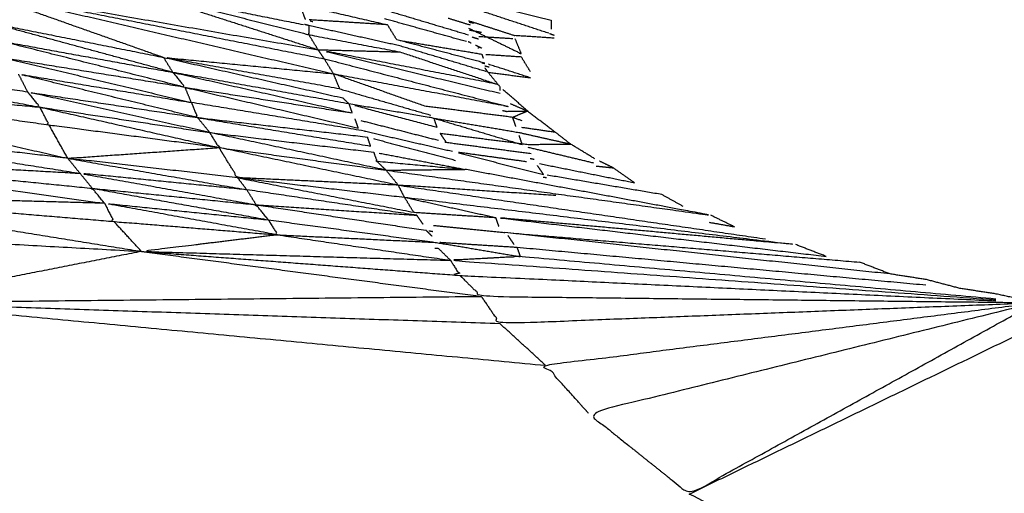
# Model space of a CAD drawing. Units: millimetres. Extents: x 809 to 3672, y -4522 to -3139.
# Drawn here: x 1361 to 1361, y -3722 to -3722 of the extents above; entities that cross this region are included whole.
import ezdxf

# ---------------------------------------------------------------- set-up
doc = ezdxf.new("R2010")
doc.units = ezdxf.units.MM
doc.layers.add('Make2D$可见线$曲线', color=7, linetype='Continuous', true_color=0x000000)

msp = doc.modelspace()

# ---------------------------------------------------------------- linework, layer by layer
at = {"layer": 'Make2D$可见线$曲线', "color": 18, "lineweight": -3, "true_color": 0x000000}
for points, knots in [([(1052.72576, -3790.28555), (1622.72625, -3790.28668), (2192.72673, -3790.28782), (2194.40251, -3790.08861), (2196.0783, -3789.88939), (2197.65563, -3789.59174), (2199.23296, -3789.29409), (2200.71187, -3788.89799), (2202.19079, -3788.50189), (2203.57125, -3788.00737), (2204.95171, -3787.51285), (2206.23379, -3786.91988), (2207.51586, -3786.32691), (2208.69943, -3785.63551), (2209.88299, -3784.94411), (2210.96814, -3784.15427), (2212.05328, -3783.36443), (2213.04001, -3782.47614), (2214.02674, -3781.58785), (2214.91502, -3780.60114), (2215.80329, -3779.61444), (2216.59315, -3778.52928), (2217.38301, -3777.44412), (2218.07445, -3776.26053), (2218.76589, -3775.07694), (2219.35882, -3773.79491), (2219.95174, -3772.51288), (2220.44628, -3771.13241), (2220.94082, -3769.75193), (2221.33691, -3768.27303), (2221.73301, -3766.79414), (2222.03068, -3765.21679), (2222.32835, -3763.63944), (2222.52757, -3761.96366), (2222.72679, -3760.28788), (2222.72733, -3490.28813), (2222.72787, -3220.28837), (2222.52865, -3218.61259), (2222.32944, -3216.93681), (2222.03177, -3215.35946), (2221.73411, -3213.78211), (2221.33802, -3212.30322), (2220.94194, -3210.82432), (2220.4474, -3209.44384), (2219.95287, -3208.06336), (2219.35995, -3206.78135), (2218.76702, -3205.49933), (2218.07559, -3204.31572), (2217.38415, -3203.13211), (2216.5943, -3202.04695), (2215.80445, -3200.96179), (2214.91617, -3199.97508), (2214.0279, -3198.98837), (2213.04118, -3198.10007), (2212.05445, -3197.21178), (2210.96931, -3196.42194), (2209.88417, -3195.6321), (2208.70061, -3194.9407), (2207.51705, -3194.24931), (2206.23497, -3193.65632), (2204.9529, -3193.06333), (2203.57244, -3192.56881), (2202.19198, -3192.07428), (2200.71307, -3191.67818), (2199.23415, -3191.28207), (2197.65682, -3190.98441), (2196.07949, -3190.68676), (2194.40371, -3190.48753), (2192.72793, -3190.28831), (1622.72744, -3190.28718), (1052.72696, -3190.28604), (1051.05118, -3190.48525), (1049.37539, -3190.68447), (1047.79806, -3190.98212), (1046.22073, -3191.27977), (1044.74182, -3191.67587), (1043.2629, -3192.07197), (1041.88244, -3192.56649), (1040.50198, -3193.06101), (1039.21993, -3193.65399), (1037.93789, -3194.24698), (1036.75429, -3194.93837), (1035.5707, -3195.62975), (1034.48555, -3196.41959), (1033.40041, -3197.20943), (1032.41368, -3198.09772), (1031.42695, -3198.98601), (1030.53868, -3199.97272), (1029.6504, -3200.95942), (1028.86054, -3202.04458), (1028.07068, -3203.12974), (1027.37927, -3204.31335), (1026.68786, -3205.49695), (1026.09491, -3206.77897), (1025.50195, -3208.06098), (1025.00741, -3209.44145), (1024.51287, -3210.82193), (1024.11678, -3212.30083), (1023.72069, -3213.77972), (1023.42301, -3215.35707), (1023.12534, -3216.93442), (1022.92612, -3218.6102), (1022.7269, -3220.28598), (1022.72636, -3490.28573), (1022.72582, -3760.28549), (1022.92504, -3761.96127), (1023.12425, -3763.63705), (1023.42192, -3765.2144), (1023.71958, -3766.79175), (1024.11567, -3768.27064), (1024.51175, -3769.74954), (1025.00629, -3771.13002), (1025.50082, -3772.5105), (1026.09377, -3773.79253), (1026.68673, -3775.07456), (1027.37813, -3776.25815), (1028.06954, -3777.44175), (1028.85939, -3778.52691), (1029.64924, -3779.61207), (1030.53752, -3780.59878), (1031.42579, -3781.58549), (1032.41251, -3782.47379), (1033.39924, -3783.36208), (1034.48438, -3784.15192), (1035.56952, -3784.94176), (1036.75311, -3785.63317), (1037.93671, -3786.32458), (1039.21875, -3786.91756), (1040.50079, -3787.51053), (1041.88125, -3788.00505), (1043.26171, -3788.49958), (1044.74063, -3788.89569), (1046.21954, -3789.29179), (1047.79687, -3789.58945), (1049.3742, -3789.8871), (1051.04998, -3790.08633), (1052.72576, -3790.28555)], [35, 35, 35, 36, 36, 37, 37, 38, 38, 39, 39, 40, 40, 41, 41, 42, 42, 43, 43, 44, 44, 45, 45, 46, 46, 47, 47, 48, 48, 49, 49, 50, 50, 51, 51, 52, 52, 53, 53, 54, 54, 55, 55, 56, 56, 57, 57, 58, 58, 59, 59, 60, 60, 61, 61, 62, 62, 63, 63, 64, 64, 65, 65, 66, 66, 67, 67, 68, 68, 69, 69, 70, 70, 71, 71, 72, 72, 73, 73, 74, 74, 75, 75, 76, 76, 77, 77, 78, 78, 79, 79, 80, 80, 81, 81, 82, 82, 83, 83, 84, 84, 85, 85, 86, 86, 87, 87, 88, 88, 89, 89, 90, 90, 91, 91, 92, 92, 93, 93, 94, 94, 95, 95, 96, 96, 97, 97, 98, 98, 99, 99, 100, 100, 101, 101, 102, 102, 103, 103, 103]), ([(1139.11012, -3706.91347), (1139.12617, -3706.83639), (1139.14222, -3706.75932), (1139.16878, -3706.68409), (1139.19535, -3706.60886), (1139.2317, -3706.53621), (1139.26806, -3706.46357), (1139.31447, -3706.39423), (1139.36087, -3706.3249), (1139.41635, -3706.25963), (1139.47183, -3706.19435), (1139.5359, -3706.13387), (1139.59997, -3706.07339), (1139.67192, -3706.01844), (1139.74386, -3705.96349), (1139.82295, -3705.91457), (1139.90203, -3705.86565), (1139.9873, -3705.82351), (1140.07256, -3705.78136), (1140.16326, -3705.746), (1140.25396, -3705.71063), (1140.3489, -3705.68303), (1140.44383, -3705.65544), (1140.54226, -3705.63537), (1140.64069, -3705.61531), (1140.74116, -3705.60328), (1140.84162, -3705.59125), (1140.94339, -3705.58726), (1141.04516, -3705.58328), (1289.94175, -3705.78716), (1438.83834, -3705.99104), (1438.94019, -3705.99511), (1439.04205, -3705.99918), (1439.14252, -3706.01157), (1439.243, -3706.02396), (1439.34136, -3706.04418), (1439.43972, -3706.0644), (1439.5345, -3706.09247), (1439.62927, -3706.12054), (1439.71998, -3706.15598), (1439.81068, -3706.19142), (1439.89585, -3706.234), (1439.98101, -3706.27657), (1440.05989, -3706.32581), (1440.13878, -3706.37504), (1440.21064, -3706.42996), (1440.2825, -3706.48488), (1440.34637, -3706.5455), (1440.41023, -3706.60612), (1440.4656, -3706.67172), (1440.52097, -3706.73731), (1440.56686, -3706.80666), (1440.61275, -3706.87601), (1440.64915, -3706.94888), (1440.68555, -3707.02175), (1440.71172, -3707.09692), (1440.73789, -3707.17209), (1440.75383, -3707.24932), (1440.76977, -3707.32656), (1440.77497, -3707.40439), (1440.78017, -3707.48222), (1440.75713, -3724.2873), (1440.73409, -3741.09239), (1440.72879, -3741.17008), (1440.7235, -3741.24778), (1440.70745, -3741.32485), (1440.6914, -3741.40193), (1440.66508, -3741.47716), (1440.63876, -3741.55238), (1440.60216, -3741.62503), (1440.56555, -3741.69768), (1440.5194, -3741.76726), (1440.47324, -3741.83683), (1440.41776, -3741.90186), (1440.36228, -3741.96689), (1440.29821, -3742.02738), (1440.23413, -3742.08786), (1440.16219, -3742.14281), (1440.09024, -3742.19775), (1440.01116, -3742.24667), (1439.93207, -3742.29559), (1439.84657, -3742.33798), (1439.76107, -3742.38038), (1439.6706, -3742.41549), (1439.58014, -3742.45061), (1439.48497, -3742.47846), (1439.38979, -3742.5063), (1439.29161, -3742.52636), (1439.19342, -3742.54643), (1439.09271, -3742.55846), (1438.992, -3742.57049), (1438.89047, -3742.57423), (1438.78894, -3742.57796), (1289.89211, -3742.37433), (1140.99528, -3742.1707), (1140.89367, -3742.16638), (1140.79206, -3742.16206), (1140.69134, -3742.14992), (1140.59062, -3742.13778), (1140.49251, -3742.11731), (1140.39439, -3742.09684), (1140.29936, -3742.06877), (1140.20434, -3742.04071), (1140.11388, -3742.00526), (1140.02342, -3741.96982), (1139.93801, -3741.92725), (1139.85261, -3741.88468), (1139.77373, -3741.83569), (1139.69485, -3741.7867), (1139.62298, -3741.73153), (1139.55112, -3741.67636), (1139.48725, -3741.61574), (1139.42339, -3741.55512), (1139.36826, -3741.48977), (1139.31314, -3741.42442), (1139.26701, -3741.35483), (1139.22087, -3741.28524), (1139.18447, -3741.21261), (1139.14807, -3741.13999), (1139.1219, -3741.06457), (1139.09572, -3740.98916), (1139.08003, -3740.91217), (1139.06434, -3740.83518), (1139.05914, -3740.75734), (1139.05394, -3740.67951), (1139.07673, -3723.87443), (1139.09953, -3707.06935), (1139.10482, -3706.99141), (1139.11012, -3706.91347)], [0, 0, 0, 1, 1, 2, 2, 3, 3, 4, 4, 5, 5, 6, 6, 7, 7, 8, 8, 9, 9, 10, 10, 11, 11, 12, 12, 13, 13, 14, 14, 15, 15, 16, 16, 17, 17, 18, 18, 19, 19, 20, 20, 21, 21, 22, 22, 23, 23, 24, 24, 25, 25, 26, 26, 27, 27, 28, 28, 29, 29, 30, 30, 31, 31, 32, 32, 33, 33, 34, 34, 35, 35, 36, 36, 37, 37, 38, 38, 39, 39, 40, 40, 41, 41, 42, 42, 43, 43, 44, 44, 45, 45, 46, 46, 47, 47, 48, 48, 49, 49, 50, 50, 51, 51, 52, 52, 53, 53, 54, 54, 55, 55, 56, 56, 57, 57, 58, 58, 59, 59, 60, 60, 61, 61, 62, 62, 63, 63, 64, 64, 64]), ([(1138.04605, -3707.7097), (1138.02326, -3724.51478), (1138.00046, -3741.31986), (1138.00877, -3741.43819), (1138.01708, -3741.55652), (1138.04148, -3741.67346), (1138.06589, -3741.7904), (1138.10639, -3741.90522), (1138.14689, -3742.02004), (1138.20297, -3742.13104), (1138.25906, -3742.24204), (1138.32999, -3742.34824), (1138.40092, -3742.45445), (1138.48619, -3742.55488), (1138.57147, -3742.65532), (1138.67009, -3742.7483), (1138.76872, -3742.84128), (1138.87947, -3742.92632), (1138.99022, -3743.01135), (1139.11186, -3743.08724), (1139.2335, -3743.16314), (1139.36481, -3743.22941), (1139.49612, -3743.29567), (1139.63562, -3743.35112), (1139.77512, -3743.40656), (1139.92134, -3743.45094), (1140.06756, -3743.49533), (1140.21903, -3743.52794), (1140.3705, -3743.56055), (1140.52526, -3743.58116), (1140.68002, -3743.60178), (1140.83661, -3743.61016), (1140.9932, -3743.61855), (1289.89004, -3743.82243), (1438.78687, -3744.02631), (1438.94353, -3744.01833), (1439.10019, -3744.01036), (1439.25502, -3743.9902), (1439.40985, -3743.97004), (1439.56114, -3743.93771), (1439.71242, -3743.90538), (1439.85895, -3743.86162), (1440.00547, -3743.81786), (1440.14505, -3743.7627), (1440.28462, -3743.70754), (1440.41627, -3743.64172), (1440.54792, -3743.5759), (1440.6697, -3743.50017), (1440.79148, -3743.42444), (1440.90242, -3743.33979), (1441.01337, -3743.25514), (1441.11202, -3743.16231), (1441.21067, -3743.06949), (1441.29631, -3742.96947), (1441.38195, -3742.86946), (1441.45336, -3742.76349), (1441.52478, -3742.65752), (1441.581, -3742.54658), (1441.63723, -3742.43564), (1441.67828, -3742.32095), (1441.71933, -3742.20626), (1441.74399, -3742.0893), (1441.76866, -3741.97233), (1441.7772, -3741.85408), (1441.78574, -3741.73582), (1441.80854, -3724.93073), (1441.83133, -3708.12565)], [0, 0, 0, 1, 1, 2, 2, 3, 3, 4, 4, 5, 5, 6, 6, 7, 7, 8, 8, 9, 9, 10, 10, 11, 11, 12, 12, 13, 13, 14, 14, 15, 15, 16, 16, 17, 17, 18, 18, 19, 19, 20, 20, 21, 21, 22, 22, 23, 23, 24, 24, 25, 25, 26, 26, 27, 27, 28, 28, 29, 29, 30, 30, 31, 31, 32, 32, 33, 33, 33]), ([(1360.58637, -3722.03551), (1360.58697, -3722.0365), (1360.58758, -3722.03748), (1360.59857, -3722.03968), (1360.60957, -3722.04188)], [0, 0, 0, 1, 1, 1.968866, 1.968866, 1.968866]), ([(1360.58758, -3722.03748), (1360.57685, -3722.0374), (1360.56612, -3722.03731), (1360.58881, -3722.04125), (1360.6115, -3722.04518)], [0, 0, 0, 1, 1, 2, 2, 2]), ([(1360.60987, -3722.04123), (1360.60946, -3722.04024), (1360.60905, -3722.03925), (1360.61483, -3722.04058), (1360.62061, -3722.04191)], [0, 0, 0, 1, 1, 2, 2, 2]), ([(1360.56855, -3722.04166), (1360.56915, -3722.04284), (1360.56976, -3722.04403), (1360.58111, -3722.0461), (1360.59246, -3722.04816)], [0, 0, 0, 1, 1, 2, 2, 2]), ([(1360.59246, -3722.04816), (1360.5805, -3722.04491), (1360.56855, -3722.04166), (1360.5799, -3722.04392), (1360.59124, -3722.04619)], [0, 0, 0, 1, 1, 2, 2, 2]), ([(1360.61028, -3722.04202), (1360.61028, -3722.04261), (1360.61029, -3722.04321), (1360.61626, -3722.04434), (1360.62223, -3722.04547)], [0, 0, 0, 1, 1, 2, 2, 2]), ([(1360.57341, -3722.05074), (1360.55112, -3722.0474), (1360.52883, -3722.04405), (1360.55193, -3722.04838), (1360.57502, -3722.05272)], [0, 0, 0, 1, 1, 2, 2, 2]), ([(1360.59407, -3722.05013), (1360.58252, -3722.04827), (1360.57098, -3722.0464), (1360.57037, -3722.04521), (1360.56976, -3722.04403)], [0, 0, 0, 1, 1, 2, 2, 2]), ([(1360.61434, -3722.05032), (1360.60279, -3722.04825), (1360.59124, -3722.04619), (1360.60238, -3722.04727), (1360.61352, -3722.04834)], [0, 0, 0, 1, 1, 2, 2, 2]), ([(1360.57624, -3722.05509), (1360.55395, -3722.05194), (1360.53166, -3722.04879), (1360.55334, -3722.05075), (1360.57502, -3722.05272)], [0, 0, 0, 1, 1, 2, 2, 2]), ([(1360.5957, -3722.05409), (1360.58395, -3722.05123), (1360.57219, -3722.04837), (1360.58354, -3722.05024), (1360.59488, -3722.05211)], [0, 0, 0, 1, 1, 2, 2, 2]), ([(1360.59246, -3722.04816), (1360.59326, -3722.04915), (1360.59407, -3722.05013), (1360.60501, -3722.05181), (1360.61596, -3722.05348)], [0, 0, 0, 1, 1, 2, 2, 2]), ([(1360.57341, -3722.05074), (1360.57421, -3722.05173), (1360.57502, -3722.05272), (1360.58616, -3722.05439), (1360.59731, -3722.05606)], [0, 0, 0, 1, 1, 2, 2, 2]), ([(1360.59731, -3722.05606), (1360.58536, -3722.0534), (1360.57341, -3722.05074), (1360.58455, -3722.05242), (1360.5957, -3722.05409)], [0, 0, 0, 1, 1, 2, 2, 2]), ([(1360.57502, -3722.05272), (1360.58677, -3722.05537), (1360.59852, -3722.05803), (1360.59791, -3722.05705), (1360.59731, -3722.05606)], [0, 0, 0, 1, 1, 2, 2, 2]), ([(1360.59852, -3722.05803), (1360.58738, -3722.05656), (1360.57624, -3722.05509), (1360.57563, -3722.0539), (1360.57502, -3722.05272)], [0, 0, 0, 1, 1, 2, 2, 2]), ([(1360.59488, -3722.05211), (1360.59529, -3722.0531), (1360.5957, -3722.05409), (1360.60684, -3722.05537), (1360.61798, -3722.05664)], [0, 0, 0, 1, 1, 2, 2, 2]), ([(1360.61633, -3722.0525), (1360.62172, -3722.05393), (1360.6271, -3722.05535), (1360.6269, -3722.05476), (1360.62669, -3722.05417), (1360.62112, -3722.05323), (1360.61555, -3722.05229)], [-1.932217, -1.932217, -1.932217, -1, -1, 0, 0, 1, 1, 1]), ([(1360.63622, -3722.05327), (1360.63761, -3722.05326), (1360.639, -3722.05324), (1360.63801, -3722.05365), (1360.63703, -3722.05406)], [1, 1, 1, 2, 2, 3, 3, 3]), ([(1360.63744, -3722.05525), (1360.63723, -3722.05465), (1360.63703, -3722.05406), (1360.63762, -3722.05426), (1360.63822, -3722.05447)], [0, 0, 0, 1, 1, 1.213212, 1.213212, 1.213212]), ([(1360.57867, -3722.05943), (1360.55698, -3722.05688), (1360.5353, -3722.05432), (1360.55779, -3722.05786), (1360.58028, -3722.0614)], [0, 0, 0, 1, 1, 2, 2, 2]), ([(1360.60095, -3722.06198), (1360.58981, -3722.06071), (1360.57867, -3722.05943), (1360.58859, -3722.05873), (1360.59852, -3722.05803)], [0, 0, 0, 1, 1, 2, 2, 2]), ([(1360.62202, -3722.06296), (1360.61148, -3722.06247), (1360.60095, -3722.06198), (1360.59973, -3722.06001), (1360.59852, -3722.05803)], [0, 0, 0, 1, 1, 2, 2, 2]), ([(1360.54216, -3722.06418), (1360.54054, -3722.06162), (1360.53892, -3722.05905), (1360.56121, -3722.0622), (1360.5835, -3722.06534)], [0, 0, 0, 1, 1, 2, 2, 2]), ([(1360.61879, -3722.05862), (1360.619, -3722.05921), (1360.6192, -3722.05981), (1360.62497, -3722.06034), (1360.63074, -3722.06088)], [0, 0, 0, 1, 1, 2, 2, 2]), ([(1360.60215, -3722.06356), (1360.59121, -3722.06248), (1360.58028, -3722.0614), (1360.59182, -3722.06347), (1360.60337, -3722.06553)], [0, 0, 0, 1, 1, 2, 2, 2]), ([(1360.62041, -3722.06099), (1360.6417, -3722.06395), (1360.66299, -3722.0669), (1360.64686, -3722.06389), (1360.63074, -3722.06088)], [2, 2, 2, 3, 3, 4, 4, 4]), ([(1360.54216, -3722.06418), (1360.54417, -3722.06674), (1360.54618, -3722.06931), (1360.56726, -3722.07048), (1360.58833, -3722.07165)], [0, 0, 0, 1, 1, 2, 2, 2]), ([(1360.5835, -3722.06534), (1360.56283, -3722.06476), (1360.54216, -3722.06418), (1360.56343, -3722.06595), (1360.58471, -3722.06772)], [0, 0, 0, 1, 1, 2, 2, 2]), ([(1360.5835, -3722.06534), (1360.58269, -3722.06436), (1360.58189, -3722.06337), (1360.59343, -3722.06544), (1360.60498, -3722.06751)], [0, 0, 0, 1, 1, 2, 2, 2]), ([(1360.5835, -3722.06534), (1360.5841, -3722.06653), (1360.58471, -3722.06772), (1360.59545, -3722.0686), (1360.60619, -3722.06948)], [0, 0, 0, 1, 1, 2, 2, 2]), ([(1360.60619, -3722.06948), (1360.59484, -3722.06741), (1360.5835, -3722.06534), (1360.59424, -3722.06642), (1360.60498, -3722.06751)], [0, 0, 0, 1, 1, 2, 2, 2]), ([(1360.60498, -3722.06751), (1360.60417, -3722.06652), (1360.60337, -3722.06553), (1360.61451, -3722.06721), (1360.62566, -3722.06888)], [0, 0, 0, 1, 1, 2, 2, 2]), ([(1360.62283, -3722.06454), (1360.64849, -3722.06765), (1360.67416, -3722.07076), (1360.6548, -3722.06901), (1360.63545, -3722.06726)], [2, 2, 2, 3, 3, 3.982997, 3.982997, 3.982997]), ([(1360.60498, -3722.06751), (1360.60558, -3722.06849), (1360.60619, -3722.06948), (1360.61653, -3722.06997), (1360.62686, -3722.07046)], [0, 0, 0, 1, 1, 2, 2, 2]), ([(1360.60619, -3722.06948), (1360.59726, -3722.07057), (1360.58833, -3722.07165), (1360.6086, -3722.07224), (1360.62887, -3722.07282)], [0, 0, 0, 1, 1, 2, 2, 2]), ([(1360.58833, -3722.07165), (1360.57128, -3722.07501), (1360.55422, -3722.07836), (1360.59356, -3722.07796), (1360.6329, -3722.07755)], [0, 0, 0, 1, 1, 2, 2, 2]), ([(1360.62887, -3722.07282), (1360.62948, -3722.07381), (1360.63009, -3722.0748), (1360.66525, -3722.07647), (1360.70041, -3722.07814)], [0, 0, 0, 1, 1, 1.930896, 1.930896, 1.930896]), ([(1360.70039, -3722.07791), (1360.6692, -3722.07512), (1360.63801, -3722.07233), (1360.63344, -3722.07257), (1360.62887, -3722.07282), (1360.66464, -3722.07541), (1360.7004, -3722.078)], [-0.922539, -0.922539, -0.922539, 0, 0, 1, 1, 1.931822, 1.931822, 1.931822]), ([(1360.63009, -3722.0748), (1360.63149, -3722.07617), (1360.6329, -3722.07755), (1360.66926, -3722.07797), (1360.70563, -3722.07838)], [0, 0, 0, 1, 1, 2, 2, 2]), ([(1360.6329, -3722.07755), (1360.63411, -3722.07932), (1360.63532, -3722.0811), (1360.67047, -3722.07974), (1360.70563, -3722.07838)], [0, 0, 0, 1, 1, 2, 2, 2]), ([(1360.64697, -3722.0929), (1360.64415, -3722.08975), (1360.64134, -3722.0866), (1360.67348, -3722.08249), (1360.70563, -3722.07838)], [0, 0, 0, 1, 1, 2, 2, 2]), ([(1360.70563, -3722.07838), (1360.68291, -3722.09094), (1360.66019, -3722.10349), (1360.65358, -3722.0982), (1360.64697, -3722.0929), (1360.6763, -3722.08564), (1360.70563, -3722.07838)], [0, 0, 0, 1, 1, 2, 2, 3, 3, 3]), ([(1360.66019, -3722.10349), (1360.69215, -3722.11965), (1360.72411, -3722.13581), (1360.71726, -3722.10747), (1360.7104, -3722.07913), (1360.6853, -3722.09131), (1360.66019, -3722.10349)], [0, 0, 0, 1, 1, 2, 2, 3, 3, 3])]:
    msp.add_open_spline(points, degree=2, knots=knots, dxfattribs=at)
for points in [[(1360.79678, -3722.08418), (1360.64972, -3721.8751), (1360.50266, -3721.66601)], [(1360.79716, -3722.08435), (1360.73772, -3721.96944), (1360.67827, -3721.85454)], [(1360.79677, -3722.08455), (1360.71213, -3721.99266), (1360.62749, -3721.90077)], [(1360.56612, -3722.03731), (1360.58921, -3722.04184), (1360.61231, -3722.04637)], [(1360.56612, -3722.03731), (1360.58982, -3722.04283), (1360.61352, -3722.04834)], [(1360.56612, -3722.03731), (1360.57868, -3722.04175), (1360.59124, -3722.04619)], [(1360.58758, -3722.03748), (1360.59893, -3722.04035), (1360.61029, -3722.04321)], [(1360.58758, -3722.03748), (1360.59954, -3722.04133), (1360.6115, -3722.04518)], [(1360.63074, -3722.03849), (1360.6364, -3722.03989), (1360.64206, -3722.04129)], [(1360.62019, -3722.03993), (1360.62571, -3722.04158), (1360.63123, -3722.04323)], [(1360.64175, -3722.04303), (1360.63609, -3722.04116), (1360.63042, -3722.03929)], [(1360.62061, -3722.04191), (1360.61547, -3722.04158), (1360.61032, -3722.04126)], [(1360.63096, -3722.04412), (1360.62558, -3722.04262), (1360.6202, -3722.04112)], [(1360.62855, -3722.04103), (1360.62999, -3722.04148), (1360.63144, -3722.04192)], [(1360.61028, -3722.04202), (1360.60999, -3722.04194), (1360.6097, -3722.04186)], [(1360.62222, -3722.04468), (1360.61625, -3722.04335), (1360.61028, -3722.04202)], [(1360.61045, -3722.04139), (1360.61063, -3722.04144), (1360.61082, -3722.04149)], [(1360.62182, -3722.04388), (1360.62121, -3722.0429), (1360.62061, -3722.04191)], [(1360.63122, -3722.04138), (1360.63127, -3722.04139), (1360.63133, -3722.0414)], [(1360.63123, -3722.04234), (1360.63468, -3722.04402), (1360.63813, -3722.0457)], [(1360.6313, -3722.04156), (1360.63163, -3722.04162), (1360.63195, -3722.04168)], [(1360.63133, -3722.0414), (1360.63432, -3722.04236), (1360.63731, -3722.04333)], [(1360.64206, -3722.04129), (1360.64207, -3722.04189), (1360.64207, -3722.04248)], [(1360.6115, -3722.04518), (1360.61089, -3722.0442), (1360.61029, -3722.04321)], [(1360.63134, -3722.04259), (1360.63213, -3722.04274), (1360.63293, -3722.04289)], [(1360.63171, -3722.04351), (1360.63213, -3722.04364), (1360.63255, -3722.04377)], [(1360.63257, -3722.04343), (1360.6348, -3722.04357), (1360.63704, -3722.04371)], [(1360.64248, -3722.04367), (1360.6399, -3722.0435), (1360.63731, -3722.04333)], [(1360.63732, -3722.04372), (1360.63772, -3722.04471), (1360.63813, -3722.0457)], [(1360.64187, -3722.04306), (1360.64217, -3722.04317), (1360.64248, -3722.04327)], [(1360.59407, -3722.05013), (1360.58192, -3722.04708), (1360.56976, -3722.04403)], [(1360.63338, -3722.04694), (1360.6276, -3722.04541), (1360.62182, -3722.04388)], [(1360.63359, -3722.04807), (1360.62791, -3722.04637), (1360.62222, -3722.04468)], [(1360.62225, -3722.04396), (1360.62761, -3722.04486), (1360.63297, -3722.04576)], [(1360.63117, -3722.04409), (1360.63138, -3722.04419), (1360.63159, -3722.0443)], [(1360.63216, -3722.04457), (1360.63258, -3722.04478), (1360.63299, -3722.04498)], [(1360.63246, -3722.04494), (1360.63251, -3722.04495), (1360.63256, -3722.04497)], [(1360.57098, -3722.0464), (1360.58293, -3722.04926), (1360.59488, -3722.05211)], [(1360.59124, -3722.04619), (1360.603, -3722.04885), (1360.61475, -3722.05151)], [(1360.59246, -3722.04816), (1360.59185, -3722.04718), (1360.59124, -3722.04619)], [(1360.6115, -3722.04518), (1360.61687, -3722.04533), (1360.62223, -3722.04547)], [(1360.61231, -3722.04637), (1360.6119, -3722.04578), (1360.6115, -3722.04518)], [(1360.61231, -3722.04637), (1360.62406, -3722.04942), (1360.63582, -3722.05248)], [(1360.61352, -3722.04834), (1360.61291, -3722.04735), (1360.61231, -3722.04637)], [(1360.61259, -3722.04544), (1360.624, -3722.04817), (1360.6354, -3722.0509)], [(1360.63499, -3722.04971), (1360.6238, -3722.04755), (1360.61261, -3722.0454)], [(1360.62223, -3722.04547), (1360.62861, -3722.04759), (1360.63499, -3722.04971)], [(1360.63297, -3722.04576), (1360.63306, -3722.04603), (1360.63315, -3722.0463)], [(1360.6335, -3722.04579), (1360.63582, -3722.04595), (1360.63814, -3722.0461)], [(1360.63788, -3722.04562), (1360.63801, -3722.04566), (1360.63813, -3722.0457)], [(1360.63935, -3722.04807), (1360.63874, -3722.04709), (1360.63814, -3722.0461)], [(1360.63336, -3722.04702), (1360.63317, -3722.04698), (1360.63298, -3722.04695)], [(1360.63392, -3722.04748), (1360.63365, -3722.04741), (1360.63338, -3722.04734)], [(1360.63378, -3722.04813), (1360.63359, -3722.04785), (1360.6334, -3722.04757)], [(1360.63936, -3722.04887), (1360.63659, -3722.04798), (1360.63383, -3722.04709)], [(1360.53166, -3722.04879), (1360.55516, -3722.05411), (1360.57867, -3722.05943)], [(1360.57219, -3722.04837), (1360.5728, -3722.04956), (1360.57341, -3722.05074)], [(1360.61555, -3722.05229), (1360.604, -3722.05023), (1360.59246, -3722.04816)], [(1360.59246, -3722.04816), (1360.60421, -3722.05082), (1360.61596, -3722.05348)], [(1360.61352, -3722.04834), (1360.62467, -3722.05041), (1360.63582, -3722.05248)], [(1360.62549, -3722.05259), (1360.6195, -3722.05047), (1360.61352, -3722.04834)], [(1360.61434, -3722.05032), (1360.61393, -3722.04933), (1360.61352, -3722.04834)], [(1360.63378, -3722.04813), (1360.63459, -3722.04912), (1360.63539, -3722.0501)], [(1360.63378, -3722.04813), (1360.63657, -3722.0485), (1360.63936, -3722.04887)], [(1360.59407, -3722.05013), (1360.60542, -3722.0528), (1360.61677, -3722.05546)], [(1360.59488, -3722.05211), (1360.59447, -3722.05112), (1360.59407, -3722.05013)], [(1360.6354, -3722.05053), (1360.6354, -3722.05032), (1360.63539, -3722.0501)], [(1360.61434, -3722.05032), (1360.62031, -3722.05205), (1360.62629, -3722.05377)], [(1360.61555, -3722.05229), (1360.61515, -3722.0519), (1360.61475, -3722.05151)], [(1360.639, -3722.05324), (1360.63736, -3722.05182), (1360.63572, -3722.05039)], [(1360.61757, -3722.05585), (1360.60623, -3722.05398), (1360.59488, -3722.05211)], [(1360.61555, -3722.05229), (1360.61575, -3722.05289), (1360.61596, -3722.05348)], [(1360.63703, -3722.05406), (1360.63126, -3722.05332), (1360.62549, -3722.05259)], [(1360.63582, -3722.05248), (1360.63613, -3722.05256), (1360.63645, -3722.05263)], [(1360.63671, -3722.05225), (1360.63786, -3722.05275), (1360.639, -3722.05324)], [(1360.5957, -3722.05409), (1360.60704, -3722.05596), (1360.61839, -3722.05783)], [(1360.59731, -3722.05606), (1360.5965, -3722.05508), (1360.5957, -3722.05409)], [(1360.62669, -3722.05417), (1360.63247, -3722.05589), (1360.63825, -3722.05762)], [(1360.62669, -3722.05417), (1360.63227, -3722.0551), (1360.63784, -3722.05604)], [(1360.63567, -3722.05315), (1360.63595, -3722.05321), (1360.63622, -3722.05327)], [(1360.639, -3722.05324), (1360.64081, -3722.05462), (1360.64261, -3722.05599)], [(1360.57867, -3722.05943), (1360.57745, -3722.05726), (1360.57624, -3722.05509)], [(1360.61677, -3722.05546), (1360.61657, -3722.05487), (1360.61636, -3722.05427)], [(1360.61709, -3722.05446), (1360.62218, -3722.05576), (1360.62728, -3722.05706)], [(1360.63817, -3722.05535), (1360.64039, -3722.05567), (1360.64261, -3722.05599)], [(1360.62041, -3722.06099), (1360.60886, -3722.05852), (1360.59731, -3722.05606)], [(1360.59731, -3722.05606), (1360.60805, -3722.05734), (1360.61879, -3722.05862)], [(1360.61757, -3722.05585), (1360.62335, -3722.05718), (1360.62912, -3722.05851)], [(1360.61839, -3722.05783), (1360.61818, -3722.05723), (1360.61798, -3722.05664)], [(1360.62751, -3722.05614), (1360.63328, -3722.05688), (1360.63905, -3722.05761)], [(1360.62832, -3722.05733), (1360.62791, -3722.05674), (1360.62751, -3722.05614)], [(1360.63784, -3722.05604), (1360.64123, -3722.0568), (1360.64461, -3722.05756)], [(1360.63784, -3722.05644), (1360.63805, -3722.05703), (1360.63825, -3722.05762)], [(1360.64261, -3722.05599), (1360.64361, -3722.05677), (1360.64461, -3722.05756)], [(1360.59852, -3722.05803), (1360.60946, -3722.05951), (1360.62041, -3722.06099)], [(1360.62202, -3722.06296), (1360.61027, -3722.0605), (1360.59852, -3722.05803)], [(1360.61875, -3722.05685), (1360.62414, -3722.05827), (1360.62953, -3722.0597)], [(1360.62814, -3722.05728), (1360.62823, -3722.05731), (1360.62832, -3722.05733)], [(1360.62832, -3722.05733), (1360.63389, -3722.05807), (1360.63946, -3722.0588)], [(1360.63905, -3722.05761), (1360.64183, -3722.05759), (1360.64461, -3722.05756)], [(1360.64768, -3722.06007), (1360.64337, -3722.05904), (1360.63905, -3722.05801)], [(1360.64781, -3722.05951), (1360.64621, -3722.05853), (1360.64461, -3722.05756)], [(1360.53892, -3722.05905), (1360.5604, -3722.06121), (1360.58189, -3722.06337)], [(1360.53892, -3722.05905), (1360.5596, -3722.06023), (1360.58028, -3722.0614)], [(1360.6195, -3722.05875), (1360.62512, -3722.05982), (1360.63074, -3722.06088)], [(1360.6299, -3722.05871), (1360.63549, -3722.06014), (1360.64108, -3722.06157)], [(1360.62993, -3722.05862), (1360.63438, -3722.05924), (1360.63884, -3722.05985)], [(1360.57867, -3722.05943), (1360.59041, -3722.0615), (1360.60215, -3722.06356)], [(1360.57867, -3722.05943), (1360.57947, -3722.06042), (1360.58028, -3722.0614)], [(1360.62041, -3722.06099), (1360.6198, -3722.0604), (1360.6192, -3722.05981)], [(1360.63986, -3722.05959), (1360.63959, -3722.05954), (1360.63932, -3722.05949)], [(1360.64108, -3722.06157), (1360.64067, -3722.06098), (1360.64027, -3722.06038)], [(1360.64056, -3722.06013), (1360.64679, -3722.06138), (1360.65301, -3722.06264)], [(1360.64799, -3722.06045), (1360.6491, -3722.06056), (1360.65021, -3722.06068)], [(1360.65021, -3722.06068), (1360.6493, -3722.06024), (1360.64839, -3722.05979)], [(1360.58028, -3722.0614), (1360.58108, -3722.06239), (1360.58189, -3722.06337)], [(1360.62041, -3722.06099), (1360.62557, -3722.06093), (1360.63074, -3722.06088)], [(1360.62202, -3722.06296), (1360.62121, -3722.06197), (1360.62041, -3722.06099)], [(1360.64103, -3722.06189), (1360.64125, -3722.06192), (1360.64148, -3722.06196)], [(1360.6566, -3722.06419), (1360.64907, -3722.06292), (1360.64153, -3722.06164)], [(1360.65301, -3722.06264), (1360.65161, -3722.06166), (1360.65021, -3722.06068)], [(1360.60095, -3722.06198), (1360.61249, -3722.06425), (1360.62404, -3722.06651)], [(1360.60095, -3722.06198), (1360.61189, -3722.06326), (1360.62283, -3722.06454)], [(1360.60215, -3722.06356), (1360.60155, -3722.06277), (1360.60095, -3722.06198)], [(1360.62202, -3722.06296), (1360.6461, -3722.06648), (1360.67017, -3722.07001)], [(1360.6427, -3722.06433), (1360.63236, -3722.06364), (1360.62202, -3722.06296)], [(1360.62283, -3722.06454), (1360.62242, -3722.06375), (1360.62202, -3722.06296)], [(1360.54216, -3722.06418), (1360.56524, -3722.06792), (1360.58833, -3722.07165)], [(1360.58189, -3722.06337), (1360.59263, -3722.06445), (1360.60337, -3722.06553)], [(1360.62444, -3722.06691), (1360.6133, -3722.06523), (1360.60215, -3722.06356)], [(1360.60215, -3722.06356), (1360.60276, -3722.06455), (1360.60337, -3722.06553)], [(1360.6594, -3722.06575), (1360.658, -3722.06497), (1360.6566, -3722.06419)], [(1360.60337, -3722.06553), (1360.6139, -3722.06622), (1360.62444, -3722.06691)], [(1360.62283, -3722.06454), (1360.6288, -3722.06587), (1360.63478, -3722.0672)], [(1360.62404, -3722.06651), (1360.62343, -3722.06553), (1360.62283, -3722.06454)], [(1360.62404, -3722.06651), (1360.62941, -3722.06685), (1360.63478, -3722.0672)], [(1360.62444, -3722.06691), (1360.62485, -3722.0675), (1360.62525, -3722.06809)], [(1360.66618, -3722.06846), (1360.66459, -3722.06768), (1360.66299, -3722.0669)], [(1360.58833, -3722.07165), (1360.58652, -3722.06968), (1360.58471, -3722.06772)], [(1360.60498, -3722.06751), (1360.61592, -3722.06898), (1360.62686, -3722.07046)], [(1360.62664, -3722.06823), (1360.63132, -3722.0687), (1360.63599, -3722.06917)], [(1360.63478, -3722.0672), (1360.63498, -3722.06779), (1360.63519, -3722.06838)], [(1360.63544, -3722.06727), (1360.65679, -3722.06979), (1360.67815, -3722.07231)], [(1360.66618, -3722.06846), (1360.6645, -3722.06816), (1360.66282, -3722.06787)], [(1360.60619, -3722.06948), (1360.61753, -3722.07115), (1360.62887, -3722.07282)], [(1360.62646, -3722.06967), (1360.62606, -3722.06927), (1360.62566, -3722.06888)], [(1360.62603, -3722.06894), (1360.62629, -3722.06898), (1360.62656, -3722.06903)], [(1360.68651, -3722.07461), (1360.66125, -3722.07189), (1360.63599, -3722.06917)], [(1360.63639, -3722.06956), (1360.6368, -3722.07016), (1360.6372, -3722.07075)], [(1360.63674, -3722.06923), (1360.65963, -3722.07115), (1360.68252, -3722.07306)], [(1360.62686, -3722.07046), (1360.63244, -3722.07139), (1360.63801, -3722.07233)], [(1360.6376, -3722.07114), (1360.63252, -3722.07082), (1360.62745, -3722.07049)], [(1360.67815, -3722.07231), (1360.67615, -3722.07154), (1360.67416, -3722.07076)], [(1360.58833, -3722.07165), (1360.60921, -3722.07322), (1360.63009, -3722.0748)], [(1360.58833, -3722.07165), (1360.61061, -3722.0746), (1360.6329, -3722.07755)], [(1360.6268, -3722.07121), (1360.62703, -3722.07123), (1360.62727, -3722.07125)], [(1360.62887, -3722.07282), (1360.62807, -3722.07203), (1360.62727, -3722.07125)], [(1360.69122, -3722.07609), (1360.66441, -3722.07361), (1360.6376, -3722.07114)], [(1360.6376, -3722.07114), (1360.6378, -3722.07173), (1360.63801, -3722.07233)], [(1360.68651, -3722.07461), (1360.68452, -3722.07383), (1360.68252, -3722.07306)], [(1360.69129, -3722.07535), (1360.6889, -3722.07498), (1360.68651, -3722.07461)], [(1360.69567, -3722.0765), (1360.69348, -3722.07593), (1360.69129, -3722.07535)], [(1360.70045, -3722.07724), (1360.69806, -3722.07687), (1360.69567, -3722.0765)], [(1360.70563, -3722.07838), (1360.70304, -3722.07781), (1360.70045, -3722.07724)], [(1360.55422, -3722.07836), (1360.59477, -3722.07973), (1360.63532, -3722.0811)], [(1360.55422, -3722.07836), (1360.59778, -3722.08248), (1360.64134, -3722.0866)], [(1360.64134, -3722.0866), (1360.63833, -3722.08385), (1360.63532, -3722.0811)]]:
    msp.add_open_spline(points, degree=2, dxfattribs=at)

doc.saveas('drawing.dxf')
